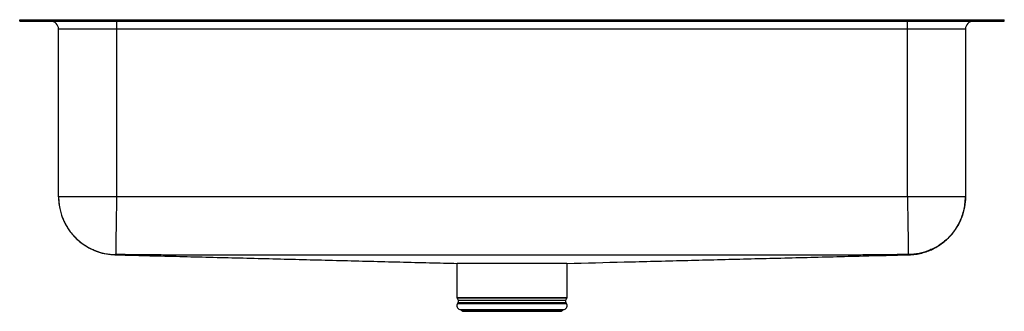
# Model space of a CAD drawing. Units: inches. Extents: x -15.2 to 15.2, y -9 to 0.
import ezdxf

# ---------------------------------------------------------------- set-up
doc = ezdxf.new("R2010")
doc.units = ezdxf.units.IN
doc.header["$MEASUREMENT"] = 0
doc.layers.get('0').update_dxf_attribs({"linetype": 'CONTINUOUS'})

# ---------------------------------------------------------------- blocks, each defined once
blk = doc.blocks.new('ELUH2816PD_FRONT')
for p, q in [((-15.25, -0.046), (-15.25, 0)), ((-15.25, 0), (-15.124, 0)), ((-15.124, -0.046), (-15.124, 0)), ((-15.124, 0), (-14.651, 0)), ((-14.651, -0.046), (-14.651, 0)), ((-14.651, 0), (-12.25, 0)), ((-12.25, -0.046), (-12.25, 0)), ((-12.25, 0), (12.25, 0)), ((12.25, -0.046), (12.25, 0)), ((12.25, 0), (14.651, 0)), ((14.651, -0.046), (14.651, 0)), ((14.651, 0), (15.124, 0)), ((15.124, -0.046), (15.124, 0)), ((15.124, 0), (15.25, 0)), ((15.25, -0.046), (15.25, 0)), ((-15.25, -0.046), (-15.124, -0.046)), ((-15.124, -0.046), (-14.651, -0.046)), ((-14.651, -0.046), (-12.25, -0.046)), ((-12.25, -0.296), (-14.046, -0.296)), ((-14.046, -5.484), (-14.046, -0.296)), ((-12.25, -0.046), (12.25, -0.046)), ((-12.25, -0.046), (-12.25, -0.296)), ((12.25, -0.296), (-12.25, -0.296)), ((-12.25, -0.296), (-12.25, -5.484)), ((12.25, -0.046), (14.651, -0.046)), ((12.25, -0.296), (12.25, -0.046)), ((14.046, -0.296), (12.25, -0.296)), ((12.25, -5.484), (12.25, -0.296)), ((14.046, -0.296), (14.046, -5.484)), ((14.651, -0.046), (15.124, -0.046)), ((15.124, -0.046), (15.25, -0.046)), ((12.25, -5.484), (-12.25, -5.484)), ((12.298, -7.277), (12.298, -7.277)), ((-1.706, -7.543), (-1.706, -8.597)), ((1.706, -8.597), (1.706, -7.543)), ((-1.706, -8.597), (1.706, -8.597)), ((-1.7, -8.619), (-1.663, -8.683)), ((1.7, -8.619), (-1.7, -8.619)), ((-1.666, -8.755), (-1.684, -8.781)), ((-1.684, -8.781), (1.684, -8.781)), ((-1.666, -8.755), (1.666, -8.755)), ((-1.663, -8.683), (1.663, -8.683)), ((1.663, -8.683), (1.7, -8.619)), ((1.684, -8.781), (1.666, -8.755)), ((-1.618, -8.974), (-1.563, -8.99)), ((-1.618, -8.974), (1.618, -8.974)), ((-1.563, -8.99), (-1.527, -9.026)), ((-1.563, -8.99), (1.563, -8.99)), ((-1.527, -9.026), (1.527, -9.026)), ((1.527, -9.026), (1.563, -8.99)), ((1.563, -8.99), (1.618, -8.974))]:
    blk.add_line(p, q)
for centre, radius, start, end in [((-14.296, -0.296), 0.25, 0, 90), ((14.296, -0.296), 0.25, 90, 180), ((-1.581, -8.854), 0.126, 145, 252.6258), ((-1.662, -8.597), 0.0433, 180, 210), ((-1.72, -8.717), 0.0669, 325, 30), ((1.581, -8.854), 0.126, 287.3742, 35), ((1.72, -8.717), 0.0669, 150, 215), ((1.662, -8.597), 0.0433, 330, 0)]:
    blk.add_arc(centre, radius, start, end)
for points, knots in [([(-14.046, -5.484), (-14.044, -5.555), (-14.039, -5.691), (-14.005, -5.879), (-13.96, -6.039), (-13.909, -6.176), (-13.848, -6.308), (-13.773, -6.439), (-13.679, -6.575), (-13.566, -6.709), (-13.425, -6.846), (-13.252, -6.978), (-13.049, -7.097), (-12.818, -7.192), (-12.564, -7.258), (-12.387, -7.27), (-12.298, -7.277)], [0, 0, 0, 0, 0.077267, 0.146708, 0.206953, 0.256989, 0.304151, 0.365008, 0.420118, 0.483305, 0.554344, 0.632763, 0.717788, 0.808316, 0.902936, 1, 1, 1, 1]), ([(-14.046, -5.484), (-14.046, -5.588), (-14.037, -5.696), (-13.997, -5.915), (-13.966, -6.026), (-13.88, -6.244), (-13.826, -6.35), (-13.695, -6.553), (-13.619, -6.649), (-13.448, -6.822), (-13.353, -6.9), (-13.153, -7.034), (-13.047, -7.09), (-12.83, -7.179), (-12.72, -7.212), (-12.502, -7.255), (-12.394, -7.266), (-12.289, -7.268)], [0, 0, 0, 0, 0.125, 0.125, 0.25, 0.25, 0.375, 0.375, 0.5, 0.5, 0.625, 0.625, 0.75, 0.75, 0.875, 0.875, 1, 1, 1, 1]), ([(-12.25, -5.484), (-12.368, -5.484), (-12.485, -5.484), (-12.716, -5.484), (-12.829, -5.484), (-13.046, -5.484), (-13.15, -5.484), (-13.346, -5.484), (-13.437, -5.484), (-13.603, -5.484), (-13.678, -5.484), (-13.809, -5.484), (-13.864, -5.484), (-13.954, -5.484), (-13.989, -5.484), (-14.035, -5.484), (-14.046, -5.484), (-14.046, -5.484)], [0, 0, 0, 0, 0.125, 0.125, 0.25, 0.25, 0.375, 0.375, 0.5, 0.5, 0.625, 0.625, 0.75, 0.75, 0.875, 0.875, 1, 1, 1, 1]), ([(-12.25, -5.484), (-12.252, -5.588), (-12.253, -5.696), (-12.256, -5.916), (-12.258, -6.027), (-12.261, -6.245), (-12.263, -6.352), (-12.266, -6.555), (-12.268, -6.65), (-12.27, -6.824), (-12.271, -6.902), (-12.274, -7.036), (-12.274, -7.092), (-12.276, -7.18), (-12.276, -7.213), (-12.277, -7.256), (-12.277, -7.266), (-12.277, -7.268)], [0, 0, 0, 0, 0.125, 0.125, 0.25, 0.25, 0.375, 0.375, 0.5, 0.5, 0.625, 0.625, 0.75, 0.75, 0.875, 0.875, 1, 1, 1, 1]), ([(12.25, -5.484), (12.252, -5.588), (12.253, -5.696), (12.257, -5.916), (12.258, -6.027), (12.262, -6.245), (12.263, -6.352), (12.266, -6.555), (12.268, -6.65), (12.271, -6.824), (12.272, -6.902), (12.274, -7.036), (12.275, -7.092), (12.276, -7.18), (12.276, -7.213), (12.277, -7.256), (12.277, -7.266), (12.277, -7.268)], [0, 0, 0, 0, 0.125, 0.125, 0.25, 0.25, 0.375, 0.375, 0.5, 0.5, 0.625, 0.625, 0.75, 0.75, 0.875, 0.875, 1, 1, 1, 1]), ([(14.046, -5.484), (14.046, -5.484), (14.035, -5.484), (13.989, -5.484), (13.954, -5.484), (13.864, -5.484), (13.809, -5.484), (13.678, -5.484), (13.603, -5.484), (13.437, -5.484), (13.346, -5.484), (13.15, -5.484), (13.046, -5.484), (12.829, -5.484), (12.716, -5.484), (12.485, -5.484), (12.368, -5.484), (12.25, -5.484)], [0, 0, 0, 0, 0.125, 0.125, 0.25, 0.25, 0.375, 0.375, 0.5, 0.5, 0.625, 0.625, 0.75, 0.75, 0.875, 0.875, 1, 1, 1, 1]), ([(14.046, -5.484), (14.046, -5.588), (14.037, -5.696), (13.997, -5.915), (13.966, -6.026), (13.88, -6.244), (13.826, -6.35), (13.695, -6.553), (13.619, -6.649), (13.448, -6.822), (13.353, -6.9), (13.153, -7.034), (13.047, -7.09), (12.83, -7.179), (12.72, -7.212), (12.502, -7.255), (12.394, -7.266), (12.289, -7.268)], [0, 0, 0, 0, 0.125, 0.125, 0.25, 0.25, 0.375, 0.375, 0.5, 0.5, 0.625, 0.625, 0.75, 0.75, 0.875, 0.875, 1, 1, 1, 1]), ([(12.298, -7.277), (12.365, -7.273), (12.498, -7.265), (12.689, -7.226), (12.866, -7.172), (13.043, -7.098), (13.21, -7.005), (13.362, -6.897), (13.493, -6.782), (13.619, -6.651), (13.745, -6.487), (13.852, -6.304), (13.937, -6.11), (13.998, -5.914), (14.038, -5.703), (14.043, -5.558), (14.046, -5.484)], [0, 0, 0, 0, 0.07306, 0.143568, 0.210682, 0.273672, 0.350211, 0.417337, 0.475249, 0.538891, 0.613546, 0.69848, 0.768226, 0.842348, 0.91995, 1, 1, 1, 1]), ([(-12.289, -7.268), (-12.293, -7.272), (-12.299, -7.277), (-12.298, -7.277), (-12.298, -7.277)], [0, 0, 0, 0, 0.669577, 1, 1, 1, 1]), ([(-12.298, -7.276), (-12.13, -7.281), (-11.651, -7.293), (-10.866, -7.313), (-9.941, -7.336), (-9.016, -7.359), (-8.092, -7.382), (-7.167, -7.406), (-6.243, -7.429), (-5.318, -7.452), (-4.393, -7.476), (-3.469, -7.499), (-2.566, -7.522), (-1.98, -7.537), (-1.695, -7.544)], [0, 0, 0, 0, 0.044128, 0.125858, 0.208393, 0.291862, 0.376389, 0.462093, 0.549086, 0.63748, 0.727378, 0.818878, 0.912076, 1, 1, 1, 1]), ([(-12.277, -7.268), (-12.278, -7.268), (-12.28, -7.268), (-12.282, -7.268), (-12.284, -7.268), (-12.286, -7.268), (-12.287, -7.268), (-12.289, -7.268), (-12.289, -7.268), (-12.289, -7.268), (-12.289, -7.268)], [0, 0, 0, 0, 0.1265294, 0.2485677, 0.371133, 0.4992001, 0.6234406, 0.7504768, 0.8740513, 1, 1, 1, 1]), ([(12.277, -7.268), (12.21, -7.269), (12.077, -7.271), (11.88, -7.273), (11.69, -7.276), (11.499, -7.278), (11.309, -7.28), (11.112, -7.282), (10.919, -7.283), (10.78, -7.284), (10.702, -7.284), (10.679, -7.284), (10.654, -7.284), (10.621, -7.284), (10.578, -7.284), (10.517, -7.284), (10.437, -7.284), (10.341, -7.285), (10.242, -7.285), (10.114, -7.285), (9.891, -7.285), (9.572, -7.285), (9.198, -7.286), (8.815, -7.286), (8.305, -7.286), (7.402, -7.287), (6.108, -7.288), (4.576, -7.289), (3.035, -7.29), (1.522, -7.29), (0, -7.29), (-1.522, -7.29), (-3.035, -7.29), (-4.576, -7.289), (-6.079, -7.288), (-7.629, -7.287), (-8.777, -7.286), (-9.572, -7.285), (-9.901, -7.285), (-10.156, -7.285), (-10.316, -7.285), (-10.433, -7.284), (-10.514, -7.284), (-10.57, -7.284), (-10.603, -7.284), (-10.627, -7.284), (-10.652, -7.284), (-10.677, -7.284), (-10.702, -7.284), (-10.78, -7.284), (-10.919, -7.283), (-11.112, -7.282), (-11.309, -7.28), (-11.562, -7.277), (-11.887, -7.273), (-12.144, -7.27), (-12.277, -7.268)], [0, 0, 0, 0, 0.008251, 0.016262, 0.024012, 0.031487, 0.0396, 0.047283, 0.055554, 0.063171, 0.064171, 0.065181, 0.065955, 0.067202, 0.069226, 0.071171, 0.074707, 0.079005, 0.082906, 0.086802, 0.094597, 0.110187, 0.125778, 0.140296, 0.15696, 0.188143, 0.25051, 0.315125, 0.375251, 0.438854, 0.5, 0.561142, 0.624749, 0.684871, 0.74949, 0.808311, 0.874222, 0.889812, 0.905403, 0.914451, 0.920993, 0.924897, 0.928816, 0.9308, 0.931812, 0.932829, 0.933764, 0.934831, 0.935823, 0.936829, 0.944446, 0.952717, 0.9604, 0.968513, 0.983738, 1, 1, 1, 1]), ([(1.702, -7.544), (2.295, -7.529), (3.511, -7.498), (5.335, -7.452), (7.184, -7.405), (9.032, -7.359), (10.74, -7.316), (11.823, -7.288), (12.298, -7.277)], [0, 0, 0, 0, 0.163554, 0.335514, 0.509192, 0.68463, 0.861867, 1, 1, 1, 1]), ([(12.289, -7.268), (12.289, -7.268), (12.289, -7.268), (12.289, -7.268), (12.287, -7.268), (12.286, -7.268), (12.284, -7.268), (12.282, -7.268), (12.28, -7.268), (12.278, -7.268), (12.277, -7.268)], [0, 0, 0, 0, 0.127297, 0.249954, 0.372967, 0.501307, 0.625366, 0.751986, 0.874857, 1, 1, 1, 1]), ([(12.298, -7.277), (12.298, -7.277), (12.298, -7.277), (12.293, -7.272), (12.289, -7.268)], [0, 0, 0, 0, 0.204639, 1, 1, 1, 1]), ([(1.702, -7.543), (1.702, -7.543), (1.706, -7.544), (1.666, -7.544), (1.581, -7.544), (1.447, -7.544), (1.273, -7.543), (1.061, -7.543), (0.821, -7.543), (0.556, -7.543), (0.277, -7.543), (-0.013, -7.543), (-0.299, -7.543), (-0.579, -7.543), (-0.841, -7.543), (-1.081, -7.543), (-1.288, -7.543), (-1.46, -7.544), (-1.589, -7.544), (-1.671, -7.544), (-1.688, -7.544), (-1.695, -7.544)], [0, 0, 0, 0, 0.009958, 0.066567, 0.12158, 0.176594, 0.233202, 0.288216, 0.344825, 0.399839, 0.456448, 0.511461, 0.56807, 0.623084, 0.679693, 0.734706, 0.791315, 0.846329, 0.902938, 0.957952, 1, 1, 1, 1])]:
    blk.add_open_spline(points, degree=3, knots=knots)

msp = doc.modelspace()

# ---------------------------------------------------------------- block references
msp.add_blockref('ELUH2816PD_FRONT', (0, 0))

doc.saveas('drawing.dxf')
